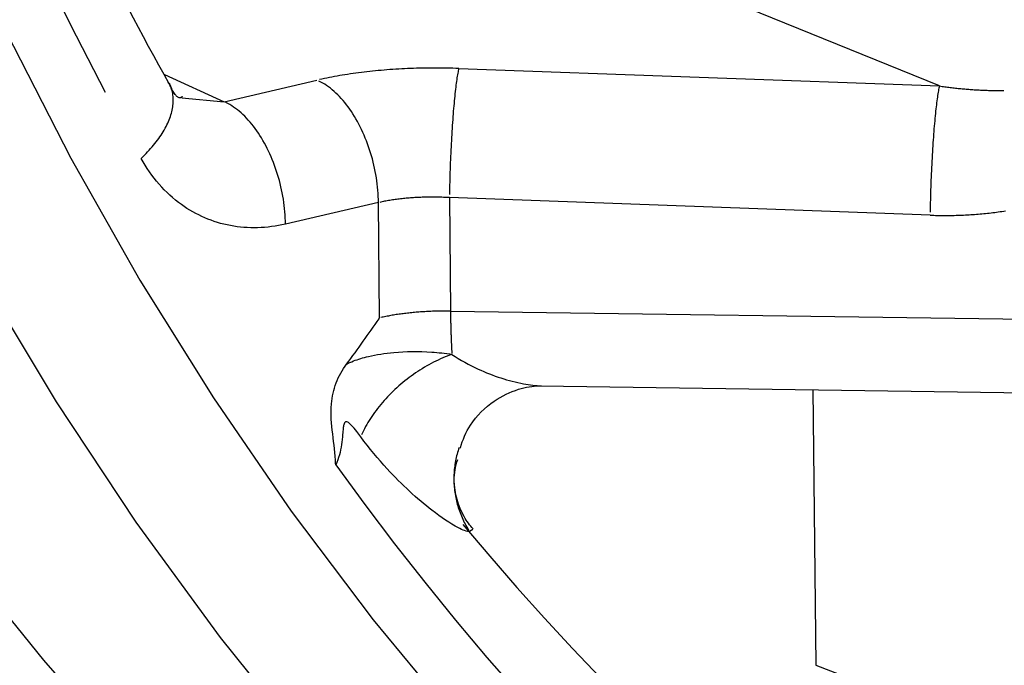
# Model space of a CAD drawing. Units: inches. Extents: x -2.2 to 31.7, y 0.3 to 22.2.
# Drawn here: x 22.5 to 22.6, y 9.8 to 9.8 of the extents above; entities that cross this region are included whole.
import ezdxf

# ---------------------------------------------------------------- set-up
doc = ezdxf.new("R2010")
doc.units = ezdxf.units.IN
doc.header["$LTSCALE"] = 0.5
doc.header["$MEASUREMENT"] = 0
doc.layers.add('1', color=7, linetype='Continuous')
doc.layers.add('60', color=7, linetype='Continuous')

msp = doc.modelspace()

# ---------------------------------------------------------------- linework, layer by layer
at = {"layer": '1', "color": 2, "linetype": 'Continuous'}
for p, q in [((22.58874191694099, 9.836680108808988), (22.51639782196374, 9.866089430119825)), ((22.47700483023605, 9.838324766298859), (22.48560582143589, 9.834417878771646)), ((22.51944994801821, 9.839204369006348), (22.58874191694099, 9.836680108808988)), ((22.48560582143621, 9.834417878771504), (22.49901220773668, 9.83751729845147)), ((22.47953055150958, 9.834990923927123), (22.4856058214362, 9.8344178787715)), ((22.50787536984487, 9.81986923497063), (22.4944689835444, 9.816769815290666)), ((22.50803905485026, 9.803267510251008), (22.50787536984487, 9.819869234970628)), ((22.58738745158794, 9.818062471484584), (22.51809548266516, 9.820586731681946)), ((22.51809548266516, 9.820586731681948), (22.51825668231151, 9.804237084094574)), ((22.51825668231151, 9.804237084094574), (22.60907967383745, 9.802945009568536)), ((22.53124619571038, 9.793478988809849), (22.61004661958282, 9.79235795085882)), ((22.52146119562892, 9.772775845967551), (22.52101347295849, 9.772456787443174))]:
    msp.add_line(p, q, dxfattribs=at)
for points in [[(22.36284370045838, 9.940039657866995, 3.219646771412954e-15), (22.36823288988622, 9.922376784594002, 3.219646771412954e-15), (22.37413291667899, 9.905046574829601, 3.219646771412954e-15), (22.38053745660334, 9.888067604809889, 3.219646771412954e-15), (22.38743964463873, 9.871458074277399, 3.219646771412954e-15), (22.39483208233609, 9.855235786972813, 3.219646771412954e-15), (22.40270684574818, 9.839418131551147, 3.219646771412954e-15), (22.41105549392324, 9.824022062942875, 3.219646771412954e-15), (22.41986907795287, 9.809064084179944, 3.219646771412954e-15), (22.42913815056439, 9.794560228706194, 3.219646771412954e-15), (22.43885277624727, 9.780526043191129, 3.219646771412954e-15), (22.44900254190306, 9.766976570865445, 3.219646771412954e-15), (22.45957656800721, 9.753926335396214, 3.219646771412954e-15), (22.47056352027072, 9.741389325318973, 3.219646771412954e-15), (22.48195162178946, 9.729378979043434, 3.219646771412954e-15), (22.49372866566775, 9.717908170448851, 3.219646771412954e-15), (22.50588202810297, 9.706989195084532, 3.219646771412954e-15), (22.51839868191697, 9.696633756990245, 3.219646771412954e-15), (22.53126521051991, 9.686852956150673, 3.219646771412954e-15), (22.54446782229146, 9.677657276597348, 3.219646771412954e-15), (22.55799236536406, 9.669056575170824, 3.219646771412954e-15), (22.5718243427923, 9.661060070955143, 3.219646771412954e-15), (22.58594892809213, 9.653676335395907, 3.219646771412954e-15)], [(22.42741071718663, 9.93977612017052, 2.442490654175344e-15), (22.43060739342314, 9.928739185843453, 2.442490654175344e-15), (22.43401047480054, 9.917830960892466, 2.442490654175344e-15), (22.43761843333547, 9.90705634311007, 2.442490654175344e-15), (22.44142964905468, 9.896420170299171, 2.442490654175344e-15), (22.4454424107225, 9.88592721810088, 2.442490654175344e-15), (22.44965491660911, 9.875582197850264, 2.442490654175344e-15), (22.45406527529957, 9.865389754460951, 2.442490654175344e-15), (22.45867150654301, 9.855354464339566, 2.442490654175344e-15), (22.46347154214182, 9.845480833330924, 2.442490654175344e-15), (22.46846322688023, 9.835773294694903, 2.442490654175344e-15)], [(22.45420965158545, 9.844466902185808, 2.997602166487922e-15), (22.46352249783697, 9.826284103015398, 2.997602166487922e-15), (22.47348499819632, 9.808693613978715, 2.997602166487922e-15), (22.48408198768455, 9.791722211425713, 2.997602166487922e-15), (22.49529733549949, 9.775395729329116, 2.997602166487922e-15), (22.50711396957012, 9.759739019959788, 2.997602166487922e-15), (22.5195139025438, 9.74477591605645, 2.997602166487922e-15), (22.53247825916677, 9.730529194547344, 2.997602166487922e-15), (22.5459873050161, 9.717020541879053, 2.997602166487922e-15), (22.56002047653962, 9.704270521005254, 2.997602166487922e-15), (22.57455641235784, 9.692298540085673, 2.997602166487922e-15), (22.58957298578039, 9.681122822942859, 2.997602166487922e-15), (22.60504733848739, 9.67076038132177, 2.997602166487922e-15), (22.62095591532455, 9.661226988994395, 2.997602166487922e-15), (22.63727450015895, 9.652537157748819, 2.997602166487922e-15), (22.65397825274099, 9.644704115299293, 2.997602166487922e-15), (22.67104174651636, 9.63773978515092, 2.997602166487922e-15), (22.68843900733053, 9.631654768449632, 2.997602166487922e-15), (22.7061435529667, 9.626458327845052, 2.997602166487922e-15), (22.72412843345729, 9.622158373390839, 2.997602166487922e-15)], [(22.51944994801821, 9.839204369006351, 1.776356839400249e-15), (22.51901573742323, 9.839219170585665, 1.776356839400249e-15), (22.51858112288922, 9.83923195424823, 1.776356839400249e-15), (22.51814619589823, 9.839242717303211, 1.776356839400249e-15), (22.51771104799808, 9.839251457485094, 1.776356839400249e-15), (22.51727577078308, 9.839258172954155, 1.776356839400249e-15), (22.51684045587477, 9.839262862296856, 1.776356839400249e-15), (22.51640519490262, 9.839265524526134, 1.776356839400249e-15), (22.51597007948475, 9.839266159081621, 1.776356839400249e-15), (22.51553520120862, 9.839264765829745, 1.776356839400249e-15), (22.51510065161181, 9.839261345063774, 1.776356839400249e-15), (22.5146665221627, 9.839255897503744, 1.776356839400249e-15), (22.51423290424122, 9.839248424296313, 1.776356839400249e-15), (22.51379988911965, 9.839238927014518, 1.776356839400249e-15), (22.51336756794337, 9.839227407657441, 1.776356839400249e-15), (22.51293603171171, 9.839213868649793, 1.776356839400249e-15), (22.51250537125875, 9.8391983128414, 1.776356839400249e-15), (22.51207567723425, 9.839180743506608, 1.776356839400249e-15), (22.51164704008455, 9.839161164343585, 1.776356839400249e-15), (22.5112195500335, 9.839139579473551, 1.776356839400249e-15), (22.51079329706352, 9.839115993439908, 1.776356839400249e-15), (22.51036837089663, 9.83909041120728, 1.776356839400249e-15), (22.50994486097558, 9.839062838160475, 1.776356839400249e-15), (22.509522856445, 9.839033280103346, 1.776356839400249e-15), (22.50910244613267, 9.83900174325757, 1.776356839400249e-15), (22.50868371853076, 9.83896823426134, 1.776356839400249e-15), (22.50826676177731, 9.838932760167967, 1.776356839400249e-15), (22.50785166363755, 9.838895328444398, 1.776356839400249e-15), (22.50743851148555, 9.838855946969638, 1.776356839400249e-15), (22.50702739228571, 9.838814624033095, 1.776356839400249e-15), (22.50661839257456, 9.83877136833284, 1.776356839400249e-15), (22.50621159844248, 9.838726188973766, 1.776356839400249e-15), (22.5058070955156, 9.83867909546568, 1.776356839400249e-15), (22.50540496893776, 9.838630097721301, 1.776356839400249e-15), (22.50500530335264, 9.838579206054167, 1.776356839400249e-15), (22.50460818288585, 9.838526431176469, 1.776356839400249e-15), (22.50421369112733, 9.838471784196793, 1.776356839400249e-15), (22.50382191111368, 9.83841527661779, 1.776356839400249e-15), (22.5034329253107, 9.83835692033374, 1.776356839400249e-15), (22.50304681559604, 9.838296727628066, 1.776356839400249e-15), (22.50266366324196, 9.838234711170733, 1.776356839400249e-15), (22.50228354889825, 9.838170884015591, 1.776356839400249e-15), (22.50190655257519, 9.838105259597624, 1.776356839400249e-15), (22.50153275362677, 9.838037851730117, 1.776356839400249e-15), (22.50116223073396, 9.837968674601763, 1.776356839400249e-15), (22.50079506188816, 9.837897742773656, 1.776356839400249e-15), (22.50043132437475, 9.837825071176244, 1.776356839400249e-15), (22.50007109475689, 9.837750675106179, 1.776356839400249e-15), (22.49971444885933, 9.837674570223093, 1.776356839400249e-15), (22.4993614617525, 9.83759677254631, 1.776356839400249e-15)], [(22.51944994801822, 9.839204369006344, 2.55351295663786e-15), (22.5194132534639, 9.83904981821152, 2.55351295663786e-15), (22.51937642773346, 9.838881857357737, 2.55351295663786e-15), (22.51933950597115, 9.838700646736703, 2.55351295663786e-15), (22.51930252341287, 9.838506359284892, 2.55351295663786e-15), (22.51926551535254, 9.838299180418524, 2.55351295663786e-15), (22.51922851710843, 9.838079307856601, 2.55351295663786e-15), (22.51919156398942, 9.837846951432228, 2.55351295663786e-15), (22.51915469126133, 9.837602332892352, 2.55351295663786e-15), (22.51911793411328, 9.837345685686142, 2.55351295663786e-15), (22.51908132762408, 9.8370772547422, 2.55351295663786e-15), (22.51904490672873, 9.836797296234817, 2.55351295663786e-15), (22.51900870618515, 9.836506077339497, 2.55351295663786e-15), (22.51897276054095, 9.836203875977972, 2.55351295663786e-15), (22.51893710410048, 9.835890980552985, 2.55351295663786e-15), (22.51890177089211, 9.835567689673043, 2.55351295663786e-15), (22.5188667946357, 9.835234311867449, 2.55351295663786e-15), (22.5188322087105, 9.834891165291857, 2.55351295663786e-15), (22.51879804612321, 9.834538577424649, 2.55351295663786e-15), (22.51876433947654, 9.834176884754402, 2.55351295663786e-15), (22.5187311209381, 9.833806432458772, 2.55351295663786e-15), (22.51869842220964, 9.833427574075067, 2.55351295663786e-15), (22.51866627449686, 9.833040671162864, 2.55351295663786e-15), (22.5186347084796, 9.832646092958948, 2.55351295663786e-15), (22.51860375428255, 9.832244216024941, 2.55351295663786e-15), (22.51857344144654, 9.831835423887934, 2.55351295663786e-15), (22.5185437989003, 9.831420106674468, 2.55351295663786e-15), (22.5185148549329, 9.830998660738222, 2.55351295663786e-15), (22.5184866371667, 9.830571488281763, 2.55351295663786e-15), (22.51845917253105, 9.830138996972696, 2.55351295663786e-15), (22.51843248723652, 9.829701599554626, 2.55351295663786e-15), (22.51840660674997, 9.829259713453247, 2.55351295663786e-15), (22.51838155577015, 9.828813760377981, 2.55351295663786e-15), (22.51835735820422, 9.828364165919531, 2.55351295663786e-15), (22.51833403714486, 9.827911359143705, 2.55351295663786e-15), (22.5183116148483, 9.827455772181965, 2.55351295663786e-15), (22.51829011271301, 9.826997839819008, 2.55351295663786e-15), (22.51826955125934, 9.826537999077837, 2.55351295663786e-15), (22.5182499501099, 9.826076688802704, 2.55351295663786e-15), (22.51823132797085, 9.825614349240292, 2.55351295663786e-15), (22.51821370261402, 9.825151421619573, 2.55351295663786e-15), (22.51819709085999, 9.824688347730726, 2.55351295663786e-15), (22.51818150856202, 9.82422556950352, 2.55351295663786e-15), (22.51816697059092, 9.823763528585564, 2.55351295663786e-15), (22.51815349082084, 9.823302665920822, 2.55351295663786e-15), (22.51814108211607, 9.822843421328805, 2.55351295663786e-15), (22.51812975631873, 9.822386233084831, 2.55351295663786e-15), (22.51811952423746, 9.821931537501765, 2.55351295663786e-15), (22.51811039563716, 9.82147976851363, 2.55351295663786e-15), (22.5181023792296, 9.821031357261475, 2.55351295663786e-15)], [(22.47364431948975, 9.826236207116768, 5.551115123125781e-16), (22.47388874252198, 9.826467930154426, 5.551115123125781e-16), (22.474127802106, 9.826701508163609, 5.551115123125781e-16), (22.47436136010125, 9.826936806171283, 5.551115123125781e-16), (22.47458928154626, 9.827173688210507, 5.551115123125781e-16), (22.47481143473664, 9.827412017399013, 5.551115123125781e-16), (22.47502769130117, 9.82765165601829, 5.551115123125781e-16), (22.47523792627602, 9.827892465593179, 5.551115123125781e-16), (22.47544201817693, 9.828134306971883, 5.551115123125781e-16), (22.47563984906939, 9.828377040406378, 5.551115123125781e-16), (22.47583130463684, 9.828620525633164, 5.551115123125781e-16), (22.47601627424669, 9.828864621954317, 5.551115123125781e-16), (22.47619465101427, 9.829109188318794, 5.551115123125781e-16), (22.47636633186457, 9.829354083403938, 5.551115123125781e-16), (22.47653121759183, 9.829599165697138, 5.551115123125781e-16), (22.47668921291683, 9.829844293577608, 5.551115123125781e-16), (22.47684022654199, 9.830089325398218, 5.551115123125781e-16), (22.47698417120409, 9.830334119567347, 5.551115123125781e-16), (22.47712096372473, 9.830578534630698, 5.551115123125781e-16), (22.47725052505834, 9.830822429353042, 5.551115123125781e-16), (22.47737278033793, 9.831065662799832, 5.551115123125781e-16), (22.47748765891829, 9.831308094418635, 5.551115123125781e-16), (22.47759509441683, 9.831549584120356, 5.551115123125781e-16), (22.47769502475197, 9.831789992360186, 5.551115123125781e-16), (22.47778739217896, 9.832029180218239, 5.551115123125781e-16), (22.47787214332329, 9.832267009479827, 5.551115123125781e-16), (22.47794922921153, 9.832503342715325, 5.551115123125781e-16), (22.47801860529958, 9.83273804335959, 5.551115123125781e-16), (22.47808023149849, 9.83297097579087, 5.551115123125781e-16), (22.47813407219756, 9.833202005409172, 5.551115123125781e-16), (22.47818009628494, 9.833430998714048, 5.551115123125781e-16), (22.47821827716563, 9.833657823381731, 5.551115123125781e-16), (22.4782485927768, 9.833882348341602, 5.551115123125781e-16), (22.47827102560057, 9.834104443851928, 5.551115123125781e-16), (22.47828556267414, 9.834323981574828, 5.551115123125781e-16), (22.47829219559727, 9.834540834650449, 5.551115123125781e-16), (22.47829092053711, 9.834754877770251, 5.551115123125781e-16), (22.47828173823047, 9.834965987249433, 5.551115123125781e-16), (22.47826465398334, 9.835174041098396, 5.551115123125781e-16), (22.47823967766784, 9.835378919093236, 5.551115123125781e-16), (22.47820682371655, 9.835580502845216, 5.551115123125781e-16), (22.47816611111411, 9.835778675869179, 5.551115123125781e-16), (22.4781175633863, 9.835973323650856, 5.551115123125781e-16), (22.47806120858642, 9.83616433371304, 5.551115123125781e-16), (22.4779970792791, 9.836351595680576, 5.551115123125781e-16), (22.47792521252143, 9.83653500134415, 5.551115123125781e-16), (22.47784564984164, 9.836714444722809, 5.551115123125781e-16), (22.47775843721499, 9.83688982212521, 5.551115123125781e-16), (22.47766362503732, 9.837061032209533, 5.551115123125781e-16), (22.47756126809582, 9.837227976042042, 5.551115123125781e-16)], [(22.50787536984716, 9.81986923496965, 1.554312234475219e-15), (22.50786676558414, 9.820311131018485, 1.554312234475219e-15), (22.5078496426595, 9.820755857549836, 1.554312234475219e-15), (22.50782401722887, 9.82120299496034, 1.554312234475219e-15), (22.50778991347007, 9.821652121371946, 1.554312234475219e-15), (22.5077473635603, 9.822102813029968, 1.554312234475219e-15), (22.50769640764576, 9.822554644702892, 1.554312234475219e-15), (22.50763709380381, 9.823007190083594, 1.554312234475219e-15), (22.50756947799757, 9.823460022191556, 1.554312234475219e-15), (22.50749362402315, 9.823912713775735, 1.554312234475219e-15), (22.50740960344943, 9.82436483771767, 1.554312234475219e-15), (22.50731749555056, 9.824815967434475, 1.554312234475219e-15), (22.50721738723114, 9.825265677281328, 1.554312234475219e-15), (22.50710937294425, 9.825713542953062, 1.554312234475219e-15), (22.5069935546023, 9.82615914188451, 1.554312234475219e-15), (22.50687004148092, 9.826602053649191, 1.554312234475219e-15), (22.50673895011582, 9.827041860355989, 1.554312234475219e-15), (22.50660040419283, 9.827478147043438, 1.554312234475219e-15), (22.50645453443125, 9.827910502071244, 1.554312234475219e-15), (22.50630147846048, 9.828338517508664, 1.554312234475219e-15), (22.50614138069014, 9.828761789519396, 1.554312234475219e-15), (22.50597439217389, 9.829179918742607, 1.554312234475219e-15), (22.50580067046686, 9.829592510669725, 1.554312234475219e-15), (22.50562037947698, 9.829999176016667, 1.554312234475219e-15), (22.50543368931038, 9.83039953109113, 1.554312234475219e-15), (22.50524077611085, 9.830793198154606, 1.554312234475219e-15), (22.50504182189369, 9.831179805778786, 1.554312234475219e-15), (22.50483701437395, 9.831558989196004, 1.554312234475219e-15), (22.50462654678929, 9.831930390643397, 1.554312234475219e-15), (22.50441061771772, 9.832293659700456, 1.554312234475219e-15), (22.5041894308902, 9.832648453619658, 1.554312234475219e-15), (22.50396319499845, 9.832994437649846, 1.554312234475219e-15), (22.50373212349799, 9.833331285352065, 1.554312234475219e-15), (22.5034964344068, 9.83365867890757, 1.554312234475219e-15), (22.50325635009959, 9.833976309417682, 1.554312234475219e-15), (22.50301209709801, 9.834283877195249, 1.554312234475219e-15), (22.50276390585689, 9.834581092047383, 1.554312234475219e-15), (22.50251201054684, 9.834867673549281, 1.554312234475219e-15), (22.50225664883328, 9.835143351308794, 1.554312234475219e-15), (22.50199806165221, 9.83540786522155, 1.554312234475219e-15), (22.50173649298289, 9.835660965716365, 1.554312234475219e-15), (22.50147218961765, 9.835902413990713, 1.554312234475219e-15), (22.50120540092902, 9.83613198223604, 1.554312234475219e-15), (22.50093637863446, 9.836349453852703, 1.554312234475219e-15), (22.50066537655884, 9.836554623654335, 1.554312234475219e-15), (22.50039265039499, 9.836747298061438, 1.554312234475219e-15), (22.50011845746242, 9.836927295284026, 1.554312234475219e-15), (22.49984305646457, 9.83709444549315, 1.554312234475219e-15), (22.49956670724466, 9.837248590981128, 1.554312234475219e-15), (22.49928967054062, 9.83738958631035, 1.554312234475219e-15)], [(22.588741916941, 9.836680108808974, 1.665334536937735e-15), (22.58870522238668, 9.836525558014147, 1.665334536937735e-15), (22.58866839665624, 9.836357597160367, 1.665334536937735e-15), (22.58863147489393, 9.83617638653933, 1.665334536937735e-15), (22.58859449233565, 9.83598209908752, 1.665334536937735e-15), (22.58855748427532, 9.835774920221152, 1.665334536937735e-15), (22.5885204860312, 9.83555504765923, 1.665334536937735e-15), (22.58848353291219, 9.835322691234857, 1.665334536937735e-15), (22.58844666018411, 9.835078072694982, 1.665334536937735e-15), (22.58840990303606, 9.834821425488771, 1.665334536937735e-15), (22.58837329654685, 9.83455299454483, 1.665334536937735e-15), (22.58833687565151, 9.834273036037446, 1.665334536937735e-15), (22.58830067510793, 9.833981817142124, 1.665334536937735e-15), (22.58826472946373, 9.833679615780602, 1.665334536937735e-15), (22.58822907302326, 9.833366720355615, 1.665334536937735e-15), (22.58819373981489, 9.833043429475673, 1.665334536937735e-15), (22.58815876355848, 9.832710051670078, 1.665334536937735e-15), (22.58812417763327, 9.832366905094487, 1.665334536937735e-15), (22.58809001504598, 9.832014317227276, 1.665334536937735e-15), (22.58805630839932, 9.83165262455703, 1.665334536937735e-15), (22.58802308986088, 9.8312821722614, 1.665334536937735e-15), (22.58799039113242, 9.830903313877695, 1.665334536937735e-15), (22.58795824341964, 9.83051641096549, 1.665334536937735e-15), (22.58792667740238, 9.830121832761575, 1.665334536937735e-15), (22.58789572320533, 9.829719955827569, 1.665334536937735e-15), (22.58786541036931, 9.82931116369056, 1.665334536937735e-15), (22.58783576782308, 9.828895846477094, 1.665334536937735e-15), (22.58780682385568, 9.828474400540848, 1.665334536937735e-15), (22.58777860608948, 9.828047228084387, 1.665334536937735e-15), (22.58775114145383, 9.82761473677532, 1.665334536937735e-15), (22.5877244561593, 9.82717733935725, 1.665334536937735e-15), (22.58769857567274, 9.826735453255871, 1.665334536937735e-15), (22.58767352469293, 9.826289500180605, 1.665334536937735e-15), (22.58764932712699, 9.825839905722153, 1.665334536937735e-15), (22.58762600606764, 9.82538709894633, 1.665334536937735e-15), (22.58760358377107, 9.824931511984587, 1.665334536937735e-15), (22.58758208163579, 9.824473579621628, 1.665334536937735e-15), (22.58756152018212, 9.824013738880458, 1.665334536937735e-15), (22.58754191903268, 9.823552428605327, 1.665334536937735e-15), (22.58752329689362, 9.823090089042914, 1.665334536937735e-15), (22.58750567153679, 9.822627161422194, 1.665334536937735e-15), (22.58748905978277, 9.822164087533347, 1.665334536937735e-15), (22.5874734774848, 9.82170130930614, 1.665334536937735e-15), (22.5874589395137, 9.821239268388185, 1.665334536937735e-15), (22.58744545974362, 9.820778405723441, 1.665334536937735e-15), (22.58743305103885, 9.820319161131424, 1.665334536937735e-15), (22.5874217252415, 9.81986197288745, 1.665334536937735e-15), (22.58741149316024, 9.819407277304384, 1.665334536937735e-15), (22.58740236455993, 9.818955508316247, 1.665334536937735e-15), (22.58739434815238, 9.818507097064094, 1.665334536937735e-15)], [(22.58874191694099, 9.836680108808988, 1.776356839400249e-15), (22.5889348569795, 9.836651718135643, 1.776356839400249e-15), (22.58912776732776, 9.836623942781376, 1.776356839400249e-15), (22.58932063980604, 9.836596783923913, 1.776356839400249e-15), (22.58951346623617, 9.836570242714838, 1.776356839400249e-15), (22.58970623844196, 9.836544320279549, 1.776356839400249e-15), (22.58989894824953, 9.836519017717203, 1.776356839400249e-15), (22.59009158748761, 9.836494336100676, 1.776356839400249e-15), (22.59028414798796, 9.836470276476513, 1.776356839400249e-15), (22.59047662158565, 9.836446839864887, 1.776356839400249e-15), (22.59066900011945, 9.836424027259554, 1.776356839400249e-15), (22.59086127543216, 9.83640183962781, 1.776356839400249e-15), (22.59105343937096, 9.836380277910449, 1.776356839400249e-15), (22.59124548378773, 9.83635934302173, 1.776356839400249e-15), (22.59143740053944, 9.83633903584933, 1.776356839400249e-15), (22.59162918148848, 9.83631935725431, 1.776356839400249e-15), (22.59182081850296, 9.836300308071078, 1.776356839400249e-15), (22.59201230345715, 9.836281889107354, 1.776356839400249e-15), (22.59220362823172, 9.83626410114414, 1.776356839400249e-15), (22.59239478471414, 9.836246944935674, 1.776356839400249e-15), (22.59258576479904, 9.836230421209411, 1.776356839400249e-15), (22.59277656038851, 9.83621453066599, 1.776356839400249e-15), (22.59296716339247, 9.836199273979195, 1.776356839400249e-15), (22.59315756572899, 9.836184651795941, 1.776356839400249e-15), (22.59334775932467, 9.836170664736235, 1.776356839400249e-15), (22.59353773611496, 9.836157313393153, 1.776356839400249e-15), (22.59372748804448, 9.836144598332815, 1.776356839400249e-15), (22.59391700706741, 9.836132520094367, 1.776356839400249e-15), (22.5941062851478, 9.836121079189946, 1.776356839400249e-15), (22.5942953142599, 9.836110276104666, 1.776356839400249e-15), (22.59448408638854, 9.8361001112966, 1.776356839400249e-15), (22.59467259352943, 9.836090585196754, 1.776356839400249e-15), (22.59486082768952, 9.836081698209052, 1.776356839400249e-15), (22.59504878088733, 9.836073450710318, 1.776356839400249e-15), (22.59523644515331, 9.83606584305026, 1.776356839400249e-15), (22.59542381253015, 9.83605887555146, 1.776356839400249e-15), (22.59561087507313, 9.836052548509349, 1.776356839400249e-15), (22.59579762485045, 9.836046862192209, 1.776356839400249e-15), (22.59598405394358, 9.836041816841147, 1.776356839400249e-15), (22.59617015444758, 9.836037412670096, 1.776356839400249e-15), (22.59635591847146, 9.836033649865803, 1.776356839400249e-15), (22.59654133813847, 9.836030528587816, 1.776356839400249e-15), (22.59672640558648, 9.836028048968483, 1.776356839400249e-15), (22.59691111296829, 9.836026211112944, 1.776356839400249e-15), (22.59709545245197, 9.836025015099128, 1.776356839400249e-15), (22.59727941622119, 9.836024460977749, 1.776356839400249e-15), (22.59746299647555, 9.8360245487723, 1.776356839400249e-15), (22.5976461854309, 9.836025278479063, 1.776356839400249e-15), (22.59782897531971, 9.836026650067092, 1.776356839400249e-15), (22.59801135839133, 9.836028663478233, 1.776356839400249e-15)], [(22.49446898354786, 9.81676981528001, 2.442490654175344e-15), (22.49446037928484, 9.817211711328856, 2.442490654175344e-15), (22.4944432563602, 9.817656437860219, 2.442490654175344e-15), (22.49441763092957, 9.818103575270731, 2.442490654175344e-15), (22.49438352717077, 9.818552701682348, 2.442490654175344e-15), (22.494340977261, 9.819003393340381, 2.442490654175344e-15), (22.49429002134646, 9.819455225013318, 2.442490654175344e-15), (22.4942307075045, 9.81990777039403, 2.442490654175344e-15), (22.49416309169826, 9.820360602502003, 2.442490654175344e-15), (22.49408723772383, 9.820813294086191, 2.442490654175344e-15), (22.49400321715011, 9.821265418028137, 2.442490654175344e-15), (22.49391110925123, 9.821716547744952, 2.442490654175344e-15), (22.49381100093181, 9.822166257591816, 2.442490654175344e-15), (22.49370298664491, 9.822614123263559, 2.442490654175344e-15), (22.49358716830296, 9.823059722195017, 2.442490654175344e-15), (22.49346365518158, 9.823502633959707, 2.442490654175344e-15), (22.49333256381647, 9.823942440666514, 2.442490654175344e-15), (22.49319401789348, 9.824378727353974, 2.442490654175344e-15), (22.49304814813189, 9.824811082381787, 2.442490654175344e-15), (22.49289509216111, 9.825239097819214, 2.442490654175344e-15), (22.49273499439077, 9.825662369829955, 2.442490654175344e-15), (22.49256800587451, 9.826080499053173, 2.442490654175344e-15), (22.49239428416747, 9.826493090980298, 2.442490654175344e-15), (22.49221399317758, 9.826899756327245, 2.442490654175344e-15), (22.49202730301097, 9.827300111401714, 2.442490654175344e-15), (22.49183438981144, 9.827693778465195, 2.442490654175344e-15), (22.49163543559428, 9.82808038608938, 2.442490654175344e-15), (22.49143062807452, 9.828459569506602, 2.442490654175344e-15), (22.49122016048985, 9.828830970953998, 2.442490654175344e-15), (22.49100423141827, 9.829194240011061, 2.442490654175344e-15), (22.49078304459075, 9.829549033930267, 2.442490654175344e-15), (22.49055680869898, 9.829895017960455, 2.442490654175344e-15), (22.49032573719851, 9.830231865662675, 2.442490654175344e-15), (22.49009004810731, 9.83055925921818, 2.442490654175344e-15), (22.4898499638001, 9.830876889728293, 2.442490654175344e-15), (22.48960571079851, 9.831184457505858, 2.442490654175344e-15), (22.48935751955738, 9.831481672357992, 2.442490654175344e-15), (22.48910562424732, 9.831768253859886, 2.442490654175344e-15), (22.48885026253375, 9.832043931619395, 2.442490654175344e-15), (22.48859167535267, 9.832308445532147, 2.442490654175344e-15), (22.48833010668335, 9.832561546026957, 2.442490654175344e-15), (22.4880658033181, 9.8328029943013, 2.442490654175344e-15), (22.48779901462946, 9.83303256254662, 2.442490654175344e-15), (22.48752999233488, 9.833250034163276, 2.442490654175344e-15), (22.48725899025926, 9.8334552039649, 2.442490654175344e-15), (22.4869862640954, 9.833647878371995, 2.442490654175344e-15), (22.48671207116283, 9.833827875594574, 2.442490654175344e-15), (22.48643667016496, 9.833995025803688, 2.442490654175344e-15), (22.48616032094505, 9.834149171291655, 2.442490654175344e-15), (22.485883284241, 9.834290166620864, 2.442490654175344e-15)], [(22.51809548266516, 9.820586731681946, 1.332267629550187e-15), (22.51787833024998, 9.820598911375587, 1.332267629550187e-15), (22.51766097665253, 9.820610002265264, 1.332267629550187e-15), (22.51744346762357, 9.820620002016454, 1.332267629550187e-15), (22.51722584894661, 9.820628908524313, 1.332267629550187e-15), (22.51700816642822, 9.820636719914104, 1.332267629550187e-15), (22.5167904658884, 9.82064343454161, 1.332267629550187e-15), (22.51657279315096, 9.820649050993467, 1.332267629550187e-15), (22.51635519403386, 9.820653568087469, 1.332267629550187e-15), (22.51613771433955, 9.82065698487281, 1.332267629550187e-15), (22.51592039984533, 9.820659300630295, 1.332267629550187e-15), (22.51570329629378, 9.820660514872475, 1.332267629550187e-15), (22.51548644938302, 9.820660627343768, 1.332267629550187e-15), (22.51526990475717, 9.820659638020498, 1.332267629550187e-15), (22.51505370799673, 9.820657547110908, 1.332267629550187e-15), (22.51483790460899, 9.820654355055114, 1.332267629550187e-15), (22.5146225400184, 9.820650062525011, 1.332267629550187e-15), (22.51440765955708, 9.820644670424135, 1.332267629550187e-15), (22.51419330845524, 9.820638179887471, 1.332267629550187e-15), (22.51397953183164, 9.82063059228121, 1.332267629550187e-15), (22.51376637468416, 9.82062190920247, 1.332267629550187e-15), (22.51355388188026, 9.820612132478951, 1.332267629550187e-15), (22.51334209814756, 9.820601264168557, 1.332267629550187e-15), (22.51313106806444, 9.820589306558961, 1.332267629550187e-15), (22.51292083605064, 9.820576262167119, 1.332267629550187e-15), (22.5127114463579, 9.820562133738749, 1.332267629550187e-15), (22.51250294306069, 9.820546924247742, 1.332267629550187e-15), (22.51229537004688, 9.820530636895544, 1.332267629550187e-15), (22.51208877100853, 9.820513275110486, 1.332267629550187e-15), (22.51188318943269, 9.820494842547046, 1.332267629550187e-15), (22.51167866859223, 9.8204753430851, 1.332267629550187e-15), (22.51147525153677, 9.820454780829088, 1.332267629550187e-15), (22.51127298108358, 9.820433160107164, 1.332267629550187e-15), (22.51107189980858, 9.820410485470273, 1.332267629550187e-15), (22.51087205003739, 9.820386761691204, 1.332267629550187e-15), (22.5106734738364, 9.820361993763573, 1.332267629550187e-15), (22.51047621300393, 9.820336186900786, 1.332267629550187e-15), (22.51028030906143, 9.820309346534929, 1.332267629550187e-15), (22.51008580324473, 9.820281478315637, 1.332267629550187e-15), (22.50989273649538, 9.82025258810889, 1.332267629550187e-15), (22.50970114945201, 9.82022268199579, 1.332267629550187e-15), (22.5095110824418, 9.82019176627128, 1.332267629550187e-15), (22.50932257547197, 9.820159847442811, 1.332267629550187e-15), (22.50913566822137, 9.82012693222898, 1.332267629550187e-15), (22.5089504000321, 9.820093027558114, 1.332267629550187e-15), (22.5087668099013, 9.82005814056681, 1.332267629550187e-15), (22.50858493647286, 9.82002227859843, 1.332267629550187e-15), (22.50840481802934, 9.819985449201566, 1.332267629550187e-15), (22.50822649248387, 9.81994766012844, 1.332267629550187e-15), (22.50804999737223, 9.819908919333276, 1.332267629550187e-15)], [(22.58738745158794, 9.818062471484586, 4.440892098500623e-16), (22.5876562469012, 9.81805328743577, 4.440892098500623e-16), (22.58792501669195, 9.818045320261161, 4.440892098500623e-16), (22.58819374956387, 9.818038570298585, 4.440892098500623e-16), (22.5884624341222, 9.818033037834251, 4.440892098500623e-16), (22.5887310589742, 9.818028723102746, 4.440892098500623e-16), (22.5889996127297, 9.818025626287021, 4.440892098500623e-16), (22.58926808400153, 9.818023747518387, 4.440892098500623e-16), (22.589536461406, 9.81802308687651, 4.440892098500623e-16), (22.58980473356343, 9.818023644389399, 4.440892098500623e-16), (22.59007288909858, 9.818025420033416, 4.440892098500623e-16), (22.59034091664117, 9.81802841373327, 4.440892098500623e-16), (22.59060880482633, 9.818032625362024, 4.440892098500623e-16), (22.59087654229512, 9.818038054741095, 4.440892098500623e-16), (22.59114411769498, 9.818044701640268, 4.440892098500623e-16), (22.59141151968021, 9.818052565777705, 4.440892098500623e-16), (22.59167873691249, 9.818061646819949, 4.440892098500623e-16), (22.59194575806131, 9.818071944381947, 4.440892098500623e-16), (22.59221257180449, 9.818083458027065, 4.440892098500623e-16), (22.59247916682863, 9.818096187267104, 4.440892098500623e-16), (22.59274553182962, 9.818110131562317, 4.440892098500623e-16), (22.59301165551308, 9.818125290321445, 4.440892098500623e-16), (22.5932775265949, 9.818141662901727, 4.440892098500623e-16), (22.59354313380165, 9.818159248608936, 4.440892098500623e-16), (22.59380846587108, 9.818178046697405, 4.440892098500623e-16), (22.59407351155265, 9.81819805637006, 4.440892098500623e-16), (22.59433825960792, 9.818219276778454, 4.440892098500623e-16), (22.59460269881108, 9.818241707022803, 4.440892098500623e-16), (22.59486681794944, 9.818265346152026, 4.440892098500623e-16), (22.59513060582387, 9.818290193163778, 4.440892098500623e-16), (22.59539405124925, 9.818316247004502, 4.440892098500623e-16), (22.59565714305504, 9.818343506569464, 4.440892098500623e-16), (22.59591987008564, 9.818371970702811, 4.440892098500623e-16), (22.59618222120097, 9.818401638197612, 4.440892098500623e-16), (22.59644418527684, 9.81843250779591, 4.440892098500623e-16), (22.59670575120549, 9.818464578188776, 4.440892098500623e-16), (22.59696690789606, 9.818497848016369, 4.440892098500623e-16), (22.59722764427503, 9.818532315867985, 4.440892098500623e-16), (22.59748794928668, 9.818567980282126, 4.440892098500623e-16), (22.59774781189361, 9.818604839746552, 4.440892098500623e-16), (22.59800722107716, 9.818642892698358, 4.440892098500623e-16), (22.59826616583793, 9.818682137524027, 4.440892098500623e-16)], [(22.45055685687267, 9.809162559663442, 2.664535259100375e-15), (22.46139394573427, 9.791151758148597, 2.664535259100375e-15), (22.47289866022856, 9.773820301410517, 2.664535259100375e-15), (22.48505272095851, 9.757195726732233, 2.664535259100375e-15), (22.49783681680587, 9.741304448259141, 2.664535259100375e-15), (22.51123063561392, 9.726171715030585, 2.664535259100375e-15), (22.52521289646062, 9.711821570862632, 2.664535259100375e-15), (22.5397613834711, 9.698276816145775, 2.664535259100375e-15), (22.55485298111558, 9.685558971618283, 2.664535259100375e-15), (22.57046371093672, 9.673688244172723, 2.664535259100375e-15), (22.58656876964812, 9.662683494750004, 2.664535259100375e-15), (22.60314256854326, 9.652562208371966, 2.664535259100375e-15), (22.62015877415242, 9.643340466360096, 2.664535259100375e-15), (22.63759035008293, 9.635032920784539, 2.664535259100375e-15), (22.65540959997624, 9.627652771183985, 2.664535259100375e-15), (22.67358821151359, 9.621211743593442, 2.664535259100375e-15), (22.69209730140036, 9.615720071913174, 2.664535259100375e-15), (22.71090746125764, 9.61118648164847, 2.664535259100375e-15), (22.72998880434806, 9.607618176046014, 2.664535259100375e-15)], [(22.5182566823115, 9.804237084094563, 1.332267629550187e-15), (22.5180396241317, 9.804239705980237, 1.332267629550187e-15), (22.51782236319514, 9.804241398753124, 1.332267629550187e-15), (22.51760494523311, 9.804242162056914, 1.332267629550187e-15), (22.51738741600992, 9.804241995730939, 1.332267629550187e-15), (22.51716982131331, 9.804240899810209, 1.332267629550187e-15), (22.51695220694482, 9.804238874525403, 1.332267629550187e-15), (22.51673461871011, 9.804235920302824, 1.332267629550187e-15), (22.51651710240933, 9.80423203776431, 1.332267629550187e-15), (22.51629970382752, 9.804227227727091, 1.332267629550187e-15), (22.51608246872492, 9.804221491203636, 1.332267629550187e-15), (22.51586544282737, 9.804214829401426, 1.332267629550187e-15), (22.51564867181665, 9.804207243722702, 1.332267629550187e-15), (22.51543220132093, 9.804198735764178, 1.332267629550187e-15), (22.51521607690508, 9.80418930731669, 1.332267629550187e-15), (22.51500034406116, 9.804178960364837, 1.332267629550187e-15), (22.5147850481988, 9.804167697086546, 1.332267629550187e-15), (22.51457023463562, 9.80415551985263, 1.332267629550187e-15), (22.51435594858776, 9.804142431226271, 1.332267629550187e-15), (22.5141422351603, 9.804128433962498, 1.332267629550187e-15), (22.5139291393378, 9.804113531007594, 1.332267629550187e-15), (22.51371670597482, 9.804097725498487, 1.332267629550187e-15), (22.51350497978646, 9.804081020762075, 1.332267629550187e-15), (22.51329400533901, 9.804063420314542, 1.332267629550187e-15), (22.51308382704047, 9.804044927860607, 1.332267629550187e-15), (22.5128744891313, 9.804025547292749, 1.332267629550187e-15), (22.51266603567505, 9.804005282690385, 1.332267629550187e-15), (22.51245851054911, 9.803984138319011, 1.332267629550187e-15), (22.51225195743546, 9.80396211862931, 1.332267629550187e-15), (22.51204641981147, 9.803939228256205, 1.332267629550187e-15), (22.51184194094077, 9.803915472017897, 1.332267629550187e-15), (22.51163856386415, 9.803890854914833, 1.332267629550187e-15), (22.51143633139046, 9.803865382128674, 1.332267629550187e-15), (22.51123528608762, 9.803839059021184, 1.332267629550187e-15), (22.51103547027369, 9.80381189113312, 1.332267629550187e-15), (22.51083692600789, 9.803783884183053, 1.332267629550187e-15), (22.51063969508185, 9.803755044066165, 1.332267629550187e-15), (22.5104438190107, 9.803725376853016, 1.332267629550187e-15), (22.51024933902441, 9.803694888788261, 1.332267629550187e-15), (22.5100562960591, 9.803663586289332, 1.332267629550187e-15), (22.50986473074839, 9.8036314759451, 1.332267629550187e-15), (22.50967468341489, 9.803598564514468, 1.332267629550187e-15), (22.50948619406165, 9.803564858924968, 1.332267629550187e-15), (22.50929930236384, 9.803530366271294, 1.332267629550187e-15), (22.5091140476603, 9.803495093813805, 1.332267629550187e-15), (22.50893046894529, 9.803459048977004, 1.332267629550187e-15), (22.50874860486033, 9.803422239347972, 1.332267629550187e-15), (22.508568493686, 9.80338467267477, 1.332267629550187e-15), (22.5083901733339, 9.803346356864811, 1.332267629550187e-15), (22.50821368133872, 9.803307299983192, 1.332267629550187e-15)], [(22.51825668231151, 9.804237084094577, 1.332267629550188e-15), (22.51825812416302, 9.80409680572952, 1.332267629550188e-15), (22.51825967924718, 9.803956964561428, 1.332267629550188e-15), (22.51826134741464, 9.803817574022226, 1.332267629550188e-15), (22.51826312850515, 9.80367864750056, 1.332267629550188e-15), (22.51826502234766, 9.803540198340503, 1.332267629550188e-15), (22.51826702876023, 9.803402239840283, 1.332267629550188e-15), (22.51826914755017, 9.803264785250994, 1.332267629550188e-15), (22.51827137851396, 9.803127847775329, 1.332267629550188e-15), (22.51827372143731, 9.802991440566313, 1.332267629550188e-15), (22.51827617609517, 9.802855576726039, 1.332267629550188e-15), (22.51827874225179, 9.802720269304405, 1.332267629550188e-15), (22.51828141966067, 9.80258553129787, 1.332267629550188e-15), (22.51828420806464, 9.802451375648197, 1.332267629550188e-15), (22.51828710719588, 9.802317815241208, 1.332267629550188e-15), (22.51829011677592, 9.80218486290556, 1.332267629550188e-15), (22.51829323651568, 9.8020525314115, 1.332267629550188e-15), (22.51829646611551, 9.801920833469639, 1.332267629550188e-15), (22.51829980526521, 9.801789781729738, 1.332267629550188e-15), (22.51830325364404, 9.801659388779493, 1.332267629550188e-15), (22.51830681092078, 9.801529667143313, 1.332267629550188e-15), (22.51831047675375, 9.801400629281137, 1.332267629550188e-15), (22.51831425079085, 9.801272287587217, 1.332267629550188e-15), (22.51831813266957, 9.801144654388944, 1.332267629550188e-15), (22.51832212201705, 9.801017741945655, 1.332267629550188e-15), (22.51832621845012, 9.800891562447454, 1.332267629550188e-15), (22.51833042157529, 9.800766128014052, 1.332267629550188e-15), (22.51833473098886, 9.800641450693588, 1.332267629550188e-15), (22.5183391462769, 9.800517542461485, 1.332267629550188e-15), (22.51834366701532, 9.800394415219289, 1.332267629550188e-15), (22.5183482927699, 9.800272080793537, 1.332267629550188e-15), (22.51835302309632, 9.800150550934609, 1.332267629550188e-15), (22.51835785754023, 9.80002983731561, 1.332267629550188e-15), (22.51836279563728, 9.799909951531237, 1.332267629550188e-15), (22.51836783691315, 9.799790905096684, 1.332267629550188e-15), (22.51837298088363, 9.799672709446511, 1.332267629550188e-15), (22.51837822705462, 9.799555375933572, 1.332267629550188e-15), (22.51838357492224, 9.799438915827903, 1.332267629550188e-15), (22.5183890239728, 9.799323340315647, 1.332267629550188e-15), (22.51839457368292, 9.799208660497989, 1.332267629550188e-15), (22.51840022351954, 9.799094887390073, 1.332267629550188e-15), (22.51840597293999, 9.798982031919957, 1.332267629550188e-15), (22.51841182139203, 9.798870104927557, 1.332267629550188e-15), (22.51841776831391, 9.798759117163609, 1.332267629550188e-15), (22.51842381313442, 9.798649079288632, 1.332267629550188e-15), (22.51842995527294, 9.79854000187191, 1.332267629550188e-15), (22.51843619413951, 9.79843189539047, 1.332267629550188e-15), (22.51844252913488, 9.798324770228085, 1.332267629550188e-15), (22.51844895965058, 9.798218636674266, 1.332267629550188e-15), (22.51845548506893, 9.79811350492328, 1.332267629550188e-15)], [(22.51846210476316, 9.798009385073165, 1.887379141862765e-15), (22.51813020963615, 9.797889271104363, 1.887379141862765e-15), (22.51779789824372, 9.797762347348748, 1.887379141862765e-15), (22.51746538571733, 9.79762869597411, 1.887379141862765e-15), (22.51713288731866, 9.797488403503563, 1.887379141862765e-15), (22.51680061830023, 9.797341560759525, 1.887379141862765e-15), (22.51646879376609, 9.797188262804928, 1.887379141862765e-15), (22.5161376285325, 9.797028608881668, 1.887379141862765e-15), (22.51580733698894, 9.796862702346367, 1.887379141862765e-15), (22.51547813295926, 9.796690650603454, 1.887379141862765e-15), (22.51515022956328, 9.79651256503564, 1.887379141862765e-15), (22.51482383907883, 9.796328560931807, 1.887379141862765e-15), (22.5144991728043, 9.796138757412374, 1.887379141862765e-15), (22.51417644092185, 9.79594327735218, 1.887379141862765e-15), (22.51385585236138, 9.79574224730094, 1.887379141862765e-15), (22.51353761466525, 9.795535797401314, 1.887379141862765e-15), (22.51322193385388, 9.795324061304663, 1.887379141862765e-15), (22.51290901429246, 9.795107176084521, 1.887379141862765e-15), (22.51259905855859, 9.794885282147852, 1.887379141862765e-15), (22.51229226731114, 9.794658523144166, 1.887379141862765e-15), (22.51198883916037, 9.794427045872512, 1.887379141862765e-15), (22.51168897053932, 9.794191000186444, 1.887379141862765e-15), (22.51139285557671, 9.793950538897022, 1.887379141862765e-15), (22.51110068597116, 9.793705817673864, 1.887379141862765e-15), (22.5108126508672, 9.793456994944387, 1.887379141862765e-15), (22.51052893673274, 9.79320423179124, 1.887379141862765e-15), (22.5102497272384, 9.792947691848012, 1.887379141862765e-15), (22.50997520313857, 9.792687541193311, 1.887379141862765e-15), (22.50970554215444, 9.792423948243249, 1.887379141862765e-15), (22.50944091885889, 9.792157083642403, 1.887379141862765e-15), (22.50918150456354, 9.791887120153346, 1.887379141862765e-15), (22.50892746720779, 9.791614232544813, 1.887379141862765e-15), (22.50867897125012, 9.79133859747855, 1.887379141862765e-15), (22.50843617756164, 9.79106039339495, 1.887379141862765e-15), (22.5081992433219, 9.790779800397534, 1.887379141862765e-15), (22.50796832191721, 9.790497000136355, 1.887379141862765e-15), (22.50774356284126, 9.790212175690405, 1.887379141862765e-15), (22.50752511159838, 9.789925511449088, 1.887379141862765e-15), (22.50731310960935, 9.789637192992856, 1.887379141862765e-15), (22.50710769411985, 9.789347406973064, 1.887379141862765e-15), (22.50690899811157, 9.789056340991138, 1.887379141862765e-15), (22.50671715021617, 9.788764183477124, 1.887379141862765e-15), (22.50653227463197, 9.7884711235677, 1.887379141862765e-15), (22.50635449104357, 9.78817735098374, 1.887379141862765e-15), (22.50618391454435, 9.78788305590749, 1.887379141862765e-15), (22.506020655562, 9.787588428859442, 1.887379141862765e-15), (22.50586481978695, 9.787293660575003, 1.887379141862765e-15), (22.50571650810405, 9.78699894188101, 1.887379141862765e-15), (22.50557581652719, 9.786704463572201, 1.887379141862765e-15), (22.50544283613715, 9.78641041628769, 1.887379141862765e-15)], [(22.51949927683777, 9.784590203159121, 1.776356839400249e-15), (22.51941884536847, 9.78435224518782, 1.776356839400249e-15), (22.51934282075395, 9.784112876270216, 1.776356839400249e-15), (22.51927122645191, 9.783872170264502, 1.776356839400249e-15), (22.51920408455305, 9.78363020144144, 1.776356839400249e-15), (22.51914141577424, 9.783387044461437, 1.776356839400249e-15), (22.51908323945219, 9.78314277435151, 1.776356839400249e-15), (22.51902957353742, 9.78289746648214, 1.776356839400249e-15), (22.51898043458876, 9.782651196544007, 1.776356839400249e-15), (22.51893583776821, 9.782404040524646, 1.776356839400249e-15), (22.51889579683629, 9.782156074684991, 1.776356839400249e-15), (22.51886032414779, 9.781907375535855, 1.776356839400249e-15), (22.51882943064795, 9.78165801981431, 1.776356839400249e-15), (22.51880312586906, 9.78140808446002, 1.776356839400249e-15), (22.51878141792757, 9.781157646591497, 1.776356839400249e-15), (22.51876431352155, 9.780906783482305, 1.776356839400249e-15), (22.51875181792864, 9.780655572537215, 1.776356839400249e-15), (22.51874393500438, 9.78040409126833, 1.776356839400249e-15), (22.51874066718109, 9.780152417271156, 1.776356839400249e-15), (22.51874201546706, 9.77990062820067, 1.776356839400249e-15), (22.51874797944629, 9.779648801747353, 1.776356839400249e-15), (22.51875855727855, 9.779397015613224, 1.776356839400249e-15), (22.51877374570003, 9.779145347487859, 1.776356839400249e-15), (22.51879354002427, 9.778893875024421, 1.776356839400249e-15), (22.51881793414365, 9.778642675815702, 1.776356839400249e-15), (22.51884692053129, 9.77839182737018, 1.776356839400249e-15), (22.51888049024331, 9.778141407088105, 1.776356839400249e-15), (22.51891863292166, 9.777891492237615, 1.776356839400249e-15), (22.51896133679727, 9.777642159930892, 1.776356839400249e-15), (22.51900858869369, 9.777393487100376, 1.776356839400249e-15), (22.51906037403117, 9.77714555047502, 1.776356839400249e-15), (22.51911667683114, 9.776898426556622, 1.776356839400249e-15), (22.51917747972116, 9.776652191596211, 1.776356839400249e-15), (22.51924276394027, 9.77640692157053, 1.776356839400249e-15), (22.51931250934476, 9.776162692158584, 1.776356839400249e-15), (22.51938669441443, 9.775919578718293, 1.776356839400249e-15), (22.51946529625919, 9.775677656263241, 1.776356839400249e-15), (22.51954829062614, 9.775436999439528, 1.776356839400249e-15), (22.51963565190705, 9.775197682502737, 1.776356839400249e-15), (22.51972735314626, 9.77495977929503, 1.776356839400249e-15), (22.519823366049, 9.77472336322235, 1.776356839400249e-15), (22.51992366099013, 9.774488507231782, 1.776356839400249e-15), (22.52002820702326, 9.774255283789042, 1.776356839400249e-15), (22.5201369718903, 9.774023764856116, 1.776356839400249e-15), (22.52024992203143, 9.77379402186906, 1.776356839400249e-15), (22.52036702259548, 9.773566125715952, 1.776356839400249e-15), (22.52048823745059, 9.77334014671502, 1.776356839400249e-15), (22.52061352919547, 9.773116154592953, 1.776356839400249e-15), (22.52074285917087, 9.77289421846338, 1.776356839400249e-15), (22.52087618747153, 9.77267440680554, 1.776356839400249e-15)], [(22.50170637645287, 9.782084761986567, 2.442490654175344e-15), (22.50591136529708, 9.77635395850561, 2.442490654175344e-15), (22.51019521305174, 9.770713224865313, 2.442490654175344e-15), (22.51455704088405, 9.765163718264072, 2.442490654175344e-15), (22.51899595396355, 9.759706577185021, 2.442490654175344e-15), (22.52351104164577, 9.754342921162477, 2.442490654175344e-15), (22.52810137765893, 9.749073850552268, 2.442490654175344e-15)], [(22.52005234453436, 9.773507788013447, 2.331468351712828e-15), (22.52391817170533, 9.768928206666896, 2.331468351712828e-15), (22.52784038865122, 9.764419539299276, 2.331468351712828e-15), (22.53181837699535, 9.759982496747028, 2.331468351712828e-15), (22.53585150956814, 9.755617778554221, 2.331468351712828e-15), (22.53993915050594, 9.751326072862271, 2.331468351712828e-15)]]:
    msp.add_polyline3d(points, dxfattribs=at)
for points, knots in [([(22.47770475755307, 9.836988940852406), (22.47370952891948, 9.844146654074923), (22.46252931283241, 9.865497918142179), (22.44636371339578, 9.903070244257044), (22.43108143188842, 9.950685790215367), (22.41989792605013, 10.00076225521016), (22.41292352660922, 10.05282933756052), (22.41022331340689, 10.1064164965394), (22.41182560760564, 10.16103528119196), (22.41771861305461, 10.21618583153092), (22.42785217461161, 10.27136552258411), (22.44213116726754, 10.32605781345143), (22.45804347657371, 10.3727618931201), (22.46949091104994, 10.40086935353144), (22.4740546668897, 10.41140534766008)], [0, 0, 0, 0, 0.04678482413562531, 0.1367959625085922, 0.2267693885181304, 0.3166775626522313, 0.4065430552769483, 0.4963830471728247, 0.5862093890518227, 0.6760288945108445, 0.7658447731580531, 0.8556588529796569, 0.9454708623243314, 1, 1, 1, 1]), ([(24.08504063382295, 9.92400113749123), (24.08688852195325, 9.736579388150481), (24.08908677921864, 9.525761338449708), (24.09124504731528, 9.29144338844256), (24.09223609495769, 9.22122935543461), (24.09115189602847, 9.150550455943652), (24.08415628751361, 9.09061865750403), (24.07027727239092, 9.04346411257263), (24.05363065503249, 9.01036665129125), (24.02982490036975, 8.98390556100021), (23.99349690850199, 8.957912370000878), (23.94496492358224, 8.937687952847039), (23.88630020313171, 8.92231569528144), (23.82760357691451, 8.909086285428566), (23.74934535911689, 8.890908907603052), (23.61239591454265, 8.8592945137809), (23.33849541192095, 8.795940233157534), (22.94720975375103, 8.705499836037013), (22.55592431096946, 8.615017781786978), (22.28202320132266, 8.551725921225623), (22.14507472037068, 8.520017909591157), (22.06681474401497, 8.50200987954731), (22.0081249033945, 8.488100735193942), (21.94942462781732, 8.476339406652244), (21.90071541674662, 8.474082670456244), (21.86404130906122, 8.483198492335447), (21.83982320576264, 8.498557037890201), (21.82260119003511, 8.523824211347746), (21.80785757550648, 8.564361613177736), (21.79971456051158, 8.62079383960868), (21.79724486804286, 8.690650723560905), (21.79684997625185, 8.7610028197358), (21.79438841818353, 8.995250243241323), (21.79242899795096, 9.206123772255815), (21.79058110989523, 9.393545514032768)], [0, 0, 0, 0, 0.125, 0.140625, 0.15625, 0.171875, 0.1875, 0.1953125, 0.203125, 0.2109375, 0.21875, 0.234375, 0.25, 0.265625, 0.28125, 0.3125, 0.375, 0.5, 0.625, 0.6875, 0.71875, 0.734375, 0.75, 0.765625, 0.78125, 0.7890625, 0.796875, 0.8046875, 0.8125, 0.828125, 0.84375, 0.859375, 0.875, 1, 1, 1, 1]), ([(24.02119480359207, 9.909240633186238), (24.02295872539289, 9.730335154988012), (24.02493678597687, 9.551478773911214), (24.02640612306634, 9.327678181714047), (24.02680749925604, 9.282942060057762), (24.02708464862268, 9.19335249811799), (24.02807377680983, 9.148006354767995), (24.01678387550033, 9.09141624327076), (24.01384972630908, 9.079928299522102), (24.00455180325489, 9.05849760888383), (23.99709124092018, 9.049326819988012), (23.97193412779028, 9.029454789168934), (23.95324475961997, 9.02189969701985), (23.89827553513048, 9.002755267624597), (23.86133750533227, 8.995146748729436), (23.52942114929291, 8.917247471133203), (23.23437833163241, 8.848510348072136), (22.64428111029633, 8.712084964416382), (22.34922726729192, 8.644483125141752), (22.01728782478542, 8.568862259553288), (21.98016545108444, 8.559314720558364), (21.92541575043, 8.556133613304711), (21.90598409686855, 8.555841403012478), (21.87762682206904, 8.577629902444219), (21.87300036455443, 8.600471985883495), (21.86225862337076, 8.66252209046066), (21.86231714095637, 8.706912019887756), (21.8610925454738, 8.794529459146561), (21.86052344022514, 8.8383485144282), (21.8576839647778, 9.057445238748263), (21.85615636012931, 9.232899879264515), (21.85442694012594, 9.408306018337823)], [0, 0, 0, 0, 0.1250000000000009, 0.1250000000000009, 0.1562500000000012, 0.1562500000000012, 0.1875000000000014, 0.1875000000000014, 0.1953125000000015, 0.1953125000000015, 0.2031250000000015, 0.2031250000000015, 0.2187500000000015, 0.2187500000000015, 0.2500000000000014, 0.2500000000000014, 0.5000000000000007, 0.5000000000000007, 0.7499999999999999, 0.7499999999999999, 0.7812499999999998, 0.7812499999999998, 0.7968749999999998, 0.7968749999999998, 0.8124999999999998, 0.8124999999999998, 0.8437499999999998, 0.8437499999999998, 0.8749999999999998, 0.8749999999999998, 1, 1, 1, 1]), ([(22.4944689835444, 9.816769815290666), (22.4917908915613, 9.816150667758203), (22.48907039701184, 9.816076464459261), (22.48653277768262, 9.816553627519722), (22.48399513047326, 9.817030795822642), (22.48157038701877, 9.818072520984765), (22.47945942461152, 9.819592516853369), (22.47715081043703, 9.821254831632329), (22.47514662040339, 9.823544773723185), (22.47364431948974, 9.826236207116773)], [0, 0, 0, 0, 0.3229157134889182, 0.3229157134889182, 0.3229157134889182, 0.645836891776056, 0.645836891776056, 0.645836891776056, 1, 1, 1, 1]), ([(22.50328021720071, 9.796610700913297), (22.50410013314002, 9.797684946692513), (22.50489838552494, 9.798783170677348), (22.50568491255175, 9.799892270882818), (22.5064483912779, 9.800968870139016), (22.50720109391969, 9.802056080955701), (22.50795334490427, 9.803143598002148), (22.5079819152709, 9.80318490171776), (22.50801048486827, 9.803226206168056), (22.50803905485026, 9.803267510251008)], [0, 0, 0, 0, 0.498591630942456, 0.498591630942456, 0.498591630942456, 0.9816533949614035, 0.9816533949614035, 0.9816533949614035, 1, 1, 1, 1]), ([(22.50328021720071, 9.796610700913297), (22.50358865099454, 9.796767526205914), (22.50392432936183, 9.796916287381633), (22.5042844742407, 9.797055816709092), (22.50493181098476, 9.797306611502627), (22.50566324424486, 9.797529216240047), (22.50645868559538, 9.797717093540406), (22.50755578316723, 9.797976219785092), (22.50879137250725, 9.798172677339895), (22.51010106448278, 9.798291330238293), (22.51180171541428, 9.798445402467454), (22.51366719454411, 9.798471445360533), (22.51554448895625, 9.79834086382236), (22.51651134391066, 9.798273610968295), (22.51749011475187, 9.798164648136071), (22.51846210476317, 9.798009385073149)], [0, 0, 0, 0, 0.09785146237842557, 0.09785146237842557, 0.09785146237842557, 0.2742844490769399, 0.2742844490769399, 0.2742844490769399, 0.5185909898814921, 0.5185909898814921, 0.5185909898814921, 0.8373835485883409, 0.8373835485883409, 0.8373835485883409, 1, 1, 1, 1]), ([(22.51846210476317, 9.798009385073174), (22.51967304041372, 9.797183804538207), (22.52094240754362, 9.796483095982111), (22.52222696610346, 9.795891419098794), (22.52440402153682, 9.794888651756066), (22.52666960113299, 9.7941713307749), (22.52876888022561, 9.793777065446541), (22.52968081635393, 9.793605794843055), (22.53058449508991, 9.793492330222344), (22.53137595038665, 9.793475967465628)], [0, 0, 0, 0, 0.2904231868899042, 0.2904231868899042, 0.2904231868899042, 0.7849194105271093, 0.7849194105271093, 0.7849194105271093, 1, 1, 1, 1]), ([(22.5017063764506, 9.78208476198743), (22.50170522587898, 9.782135231484764), (22.50170420186293, 9.782185732809337), (22.50170292473572, 9.782236170479434), (22.50162907863474, 9.785152579483208), (22.50083887282628, 9.7879013983499), (22.50109207636899, 9.79087434529951), (22.50117807842775, 9.791884124054947), (22.50140923160976, 9.792924350125908), (22.50177851540389, 9.793897002635443), (22.50214805712908, 9.794870334506738), (22.50266593187051, 9.795805870330417), (22.50328021720071, 9.796610700913297)], [0, 0, 0, 0, 0.01018511406974421, 0.01018511406974421, 0.01018511406974421, 0.5999439765412755, 0.5999439765412755, 0.5999439765412755, 0.7998287903919256, 0.7998287903919256, 0.7998287903919256, 1, 1, 1, 1]), ([(22.51968807055906, 9.784493776217655), (22.52001562642589, 9.785705109872454), (22.52111172150988, 9.788306007693444), (22.52428155787151, 9.791344374202573), (22.52785312319022, 9.793079496951652), (22.5304002851519, 9.79349657659628), (22.53117032662403, 9.793464097007098), (22.53129198373407, 9.793452314542165)], [0, 0, 0, 0, 0.212725723603531, 0.5049456847374464, 0.7496623801958116, 0.9580747478940171, 1, 1, 1, 1]), ([(22.50531765302268, 9.786116990387566), (22.50512669942147, 9.78637240970448), (22.50493505392091, 9.786626039230747), (22.50474123902866, 9.786874119777613), (22.50448714364841, 9.787199358566848), (22.50422979861034, 9.787518885216471), (22.50395971075181, 9.787800059588955), (22.50382719147864, 9.787938018487514), (22.50369088020256, 9.788068229929243), (22.50354789300191, 9.788167401229247), (22.50347382377285, 9.78821877325207), (22.50339708346675, 9.788262239204538), (22.50331886421705, 9.788284365244643), (22.5032748622498, 9.788296812171657), (22.50322982251755, 9.788302328241992), (22.50318581376503, 9.788296019486182), (22.503167000475, 9.788293322557823), (22.50314828384133, 9.78828843464802), (22.50313001541179, 9.788281052101542), (22.50308882643432, 9.788264407017742), (22.50304903680433, 9.788233662909024), (22.50301520113899, 9.78819159708959), (22.50300017429898, 9.788172915135743), (22.50298608811838, 9.788151960986388), (22.50297307046113, 9.788129404056752), (22.50292714871405, 9.78804983108916), (22.50289364175548, 9.787949276114958), (22.50286786365509, 9.787846553850352), (22.50282957311757, 9.787693971205849), (22.50280556185641, 9.787530766290654), (22.50278572513054, 9.787367925670525), (22.50274965320524, 9.787071809531103), (22.50272730080729, 9.78677080084101), (22.50270248076265, 9.78647094382151), (22.5026621606636, 9.785983826859981), (22.50261736380973, 9.785496236220647), (22.50254776238967, 9.785012238021114), (22.50240317276877, 9.784006782728353), (22.50214539940404, 9.782997964192846), (22.50170637645059, 9.782084761987425)], [0, 0, 0, 0, 0.1091888289662491, 0.1091888289662491, 0.1091888289662491, 0.252443334747182, 0.252443334747182, 0.252443334747182, 0.3227626783081239, 0.3227626783081239, 0.3227626783081239, 0.3591824775689312, 0.3591824775689312, 0.3591824775689312, 0.3796304847691102, 0.3796304847691102, 0.3796304847691102, 0.3883115891672302, 0.3883115891672302, 0.3883115891672302, 0.4082083862662592, 0.4082083862662592, 0.4082083862662592, 0.4168982136000234, 0.4168982136000234, 0.4168982136000234, 0.448164714047757, 0.448164714047757, 0.448164714047757, 0.4943656868591514, 0.4943656868591514, 0.4943656868591514, 0.5782462393770437, 0.5782462393770437, 0.5782462393770437, 0.7144526090462575, 0.7144526090462575, 0.7144526090462575, 1, 1, 1, 1]), ([(22.52101347295849, 9.772456787443174), (22.52065396442785, 9.772428226706625), (22.5200189417811, 9.772681110217349), (22.51933714633578, 9.773035830463838), (22.51821336358124, 9.77362050508791), (22.51690011531041, 9.774510342871318), (22.51558145786774, 9.775530148511805), (22.51344806235512, 9.777180045374148), (22.51124047761934, 9.779216604588235), (22.50913679786594, 9.781508201635786), (22.50782556561477, 9.782936563510049), (22.50654504516245, 9.784475232075858), (22.50531765302268, 9.786116990387566)], [0, 0, 0, 0, 0.1436832405323749, 0.1436832405323749, 0.1436832405323749, 0.3799102283124612, 0.3799102283124612, 0.3799102283124612, 0.7622849330436032, 0.7622849330436032, 0.7622849330436032, 1, 1, 1, 1]), ([(22.52153821684762, 9.772846179287175), (22.52103283169015, 9.773372032248856), (22.51968145783296, 9.775185743300362), (22.51846808366914, 9.779159621304899), (22.51896978150299, 9.7818436334013), (22.51930534734378, 9.782864844974052)], [0, 0, 0, 0, 0.2256412031693888, 0.7142065398236702, 1, 1, 1, 1])]:
    msp.add_open_spline(points, degree=3, knots=knots, dxfattribs=at)
msp.add_open_spline([(22.47959690527917, 9.83514909106508), (22.47879426509054, 9.834376900105225), (22.47773323175673, 9.837074482060238)], degree=2, dxfattribs=at)
at = {"layer": '60', "color": 230, "linetype": 'Continuous'}
for p, q in [((22.57051096796172, 9.79292518313369), (22.57090264797625, 9.75319910215524)), ((22.57090264797625, 9.75319910215524), (22.69426986694152, 9.706214824110697))]:
    msp.add_line(p, q, dxfattribs=at)

doc.saveas('drawing.dxf')
